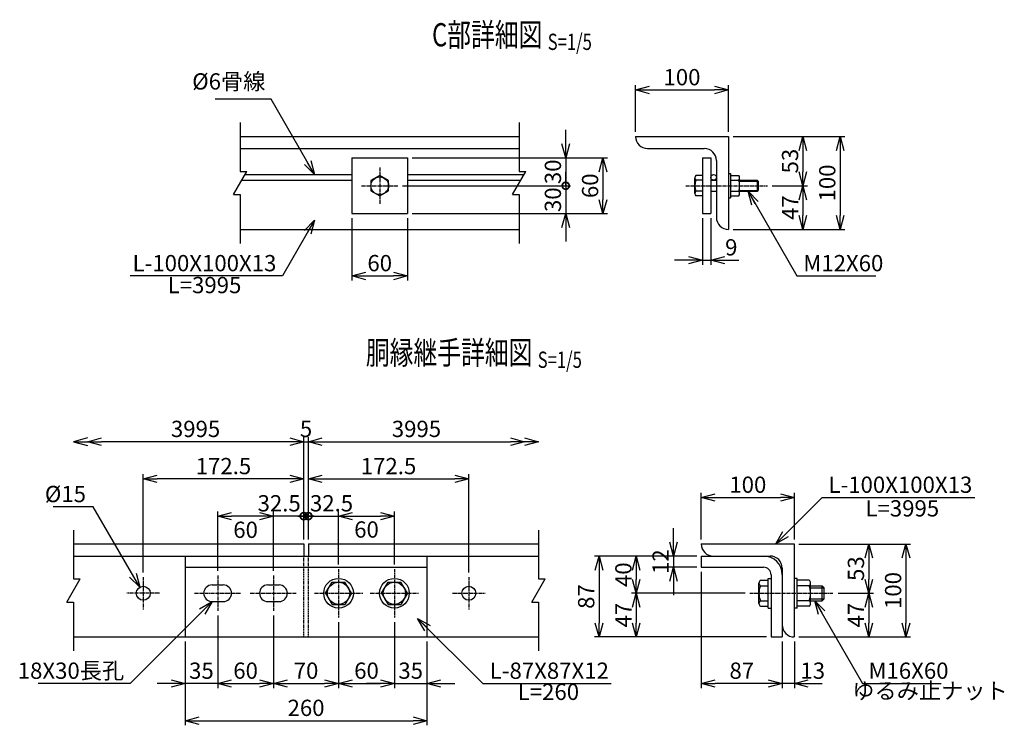
# Model space of a CAD drawing. Units: millimetres. Extents: x -77 to 8863, y 521 to 9354.
# Drawn here: x 1625 to 2683, y 1659 to 2418 of the extents above; entities that cross this region are included whole.
import ezdxf
from ezdxf.enums import TextEntityAlignment as Align

# ---------------------------------------------------------------- set-up
doc = ezdxf.new("R2010")
doc.units = ezdxf.units.MM
doc.header["$LTSCALE"] = 0.2
doc.linetypes.add('CENTER2', pattern=[28.575, 19.05, -3.175, 3.175, -3.175])
doc.linetypes.add('DASHED2', pattern=[9.525, 6.35, -3.175])
for name, color, linetype in [('CENTER', 6, 'CENTER2'), ('DASH', 30, 'DASHED2'), ('L', 7, 'Continuous'), ('M', 82, 'Continuous'), ('TEXT', 150, 'Continuous')]:
    doc.layers.add(name, color=color, linetype=linetype)
doc.styles.add('NCE', font='romans.shx', dxfattribs={"width": 0.8, "bigfont": 'extfont.shx'})
doc.styles.get("Standard").update_dxf_attribs({"font": 'romans.shx', "width": 0.8, "bigfont": 'extfont.shx'})
doc.dimstyles.new('NCE_new_5', dxfattribs={"dimscale": 5, "dimtxt": 3.5, "dimasz": 3, "dimexe": 1, "dimexo": 1, "dimgap": 1, "dimtad": 1, "dimdsep": 46, "dimtxsty": 'NCE', "dimblk": 'OPEN30', "dimcen": 0, "dimclrd": 7, "dimclre": 7, "dimclrt": 256, "dimaunit": 1, "dimadec": 1, "dimazin": 0, "dimtfac": 1, "dimtix": 1, "dimtmove": 2, "dimatfit": 2, "dimldrblk": 'OPEN30', "dimfxl": 0, "dimtolj": 1, "dimtzin": 0, "dimarcsym": 0})

# ---------------------------------------------------------------- blocks, each defined once
blk = doc.blocks.new('Title & Scale')
at = {"layer": 'TEXT', "width": 0.75}
blk.add_attdef('図面名', text='', height=5, dxfattribs=at).set_placement((0, 0), align=Align.BOTTOM_RIGHT)
blk.add_attdef('縮尺', text='', height=3.5, dxfattribs=at).set_placement((0, -0.3), align=Align.BOTTOM_LEFT)
blk = doc.blocks.new('Break')
for p, q in [((-1.44, -2.5), (1.44, 2.5)), ((0, 2.5), (1.44, 2.5)), ((-1.44, -2.5), (0, -2.5))]:
    blk.add_line(p, q)
blk = doc.blocks.new('_OPEN30')
at = {"color": 0, "linetype": 'ByBlock'}
for p, q in [((-1, 0.268), (0, 0)), ((0, 0), (-1, -0.268)), ((0, 0), (-1, 0))]:
    blk.add_line(p, q, dxfattribs=at)
blk = doc.blocks.new('*D17')
at = {"layer": 'TEXT', "color": 7, "lineweight": -2}
for p, q in [((1981.9, 2204.6), (1981.9, 2137.6)), ((2041.9, 2204.6), (2041.9, 2137.6)), ((1996.9, 2142.6), (2026.9, 2142.6))]:
    blk.add_line(p, q, dxfattribs=at)
at = {"layer": 'TEXT', "color": 7, "lineweight": -2, "xscale": 15, "yscale": 15, "zscale": 15, "rotation": 180}
blk.add_blockref('_OPEN30', (1981.9, 2142.6), dxfattribs=at)
at = {"layer": 'TEXT', "color": 7, "lineweight": -2, "xscale": 15, "yscale": 15, "zscale": 15}
blk.add_blockref('_OPEN30', (2041.9, 2142.6), dxfattribs=at)
at = {"layer": 'TEXT', "insert": (2011.9, 2156.4), "char_height": 17.5, "attachment_point": 5, "style": 'NCE'}
blk.add_mtext('\\A1;60', dxfattribs=at)
blk = doc.blocks.new('_DotSmall')
at = {"color": 0, "linetype": 'ByBlock', "const_width": 0.5}
blk.add_lwpolyline([(-0.0625, 0, 1), (0.0625, 0, 1)], format="xyb", close=True, dxfattribs=at)
blk = doc.blocks.new('*D18')
at = {"layer": 'TEXT', "color": 7, "lineweight": -2}
for p, q in [((2211.9, 2284.6), (2211.9, 2299.6)), ((2046.9, 2269.6), (2216.9, 2269.6)), ((2211.9, 2269.6), (2211.9, 2239.6)), ((2036.4, 2239.6), (2216.9, 2239.6)), ((2211.9, 2239.6), (2211.9, 2224.6))]:
    blk.add_line(p, q, dxfattribs=at)
at = {"layer": 'TEXT', "color": 7, "lineweight": -2, "xscale": 15, "yscale": 15, "zscale": 15}
for name, p, rotation in [('_OPEN30', (2211.9, 2269.6), 270), ('_DotSmall', (2211.9, 2239.6), 90)]:
    blk.add_blockref(name, p, dxfattribs=dict(at, rotation=rotation))
at = {"layer": 'TEXT', "insert": (2198.1, 2254.6), "char_height": 17.5, "attachment_point": 5, "rotation": 90, "style": 'NCE'}
blk.add_mtext('\\A1;30', dxfattribs=at)
blk = doc.blocks.new('*D19')
at = {"layer": 'TEXT', "color": 7, "lineweight": -2}
for p, q in [((2211.9, 2239.6), (2211.9, 2254.6)), ((2036.4, 2239.6), (2216.9, 2239.6)), ((2211.9, 2239.6), (2211.9, 2209.6)), ((2046.9, 2209.6), (2216.9, 2209.6)), ((2211.9, 2194.6), (2211.9, 2179.6))]:
    blk.add_line(p, q, dxfattribs=at)
at = {"layer": 'TEXT', "color": 7, "lineweight": -2, "xscale": 15, "yscale": 15, "zscale": 15, "rotation": 90}
blk.add_blockref('_OPEN30', (2211.9, 2209.6), dxfattribs=at)
at = {"layer": 'TEXT', "insert": (2198.1, 2224.6), "char_height": 17.5, "attachment_point": 5, "rotation": 90, "style": 'NCE'}
blk.add_mtext('\\A1;30', dxfattribs=at)
blk = doc.blocks.new('_None')
blk = doc.blocks.new('*D20')
at = {"layer": 'TEXT', "color": 7, "lineweight": -2}
for p, q in [((2046.9, 2269.6), (2256.9, 2269.6)), ((2251.9, 2254.6), (2251.9, 2224.6)), ((2046.9, 2209.6), (2256.9, 2209.6))]:
    blk.add_line(p, q, dxfattribs=at)
at = {"layer": 'TEXT', "color": 7, "lineweight": -2, "xscale": 15, "yscale": 15, "zscale": 15}
for p, rotation in [((2251.9, 2269.6), 90), ((2251.9, 2209.6), 270)]:
    blk.add_blockref('_OPEN30', p, dxfattribs=dict(at, rotation=rotation))
at = {"layer": 'TEXT', "insert": (2238.1, 2239.6), "char_height": 17.5, "attachment_point": 5, "rotation": 90, "style": 'NCE'}
blk.add_mtext('\\A1;60', dxfattribs=at)
blk = doc.blocks.new('*D21')
at = {"layer": 'TEXT', "color": 7, "lineweight": -2}
for p, q in [((2286.9, 2297.6), (2286.9, 2347.6)), ((2301.9, 2342.6), (2371.9, 2342.6)), ((2386.9, 2297.6), (2386.9, 2347.6))]:
    blk.add_line(p, q, dxfattribs=at)
at = {"layer": 'TEXT', "color": 7, "lineweight": -2, "xscale": 15, "yscale": 15, "zscale": 15, "rotation": 180}
blk.add_blockref('_OPEN30', (2286.9, 2342.6), dxfattribs=at)
at = {"layer": 'TEXT', "color": 7, "lineweight": -2, "xscale": 15, "yscale": 15, "zscale": 15}
blk.add_blockref('_OPEN30', (2386.9, 2342.6), dxfattribs=at)
at = {"layer": 'TEXT', "insert": (2336.9, 2356.4), "char_height": 17.5, "attachment_point": 5, "style": 'NCE'}
blk.add_mtext('\\A1;100', dxfattribs=at)
blk = doc.blocks.new('*D22')
at = {"layer": 'TEXT', "color": 7, "lineweight": -2}
for p, q in [((2391.9, 2292.6), (2471.9, 2292.6)), ((2466.9, 2277.6), (2466.9, 2254.6)), ((2433.9, 2239.6), (2471.9, 2239.6))]:
    blk.add_line(p, q, dxfattribs=at)
at = {"layer": 'TEXT', "color": 7, "lineweight": -2, "xscale": 15, "yscale": 15, "zscale": 15}
for p, rotation in [((2466.9, 2292.6), 90), ((2466.9, 2239.6), 270)]:
    blk.add_blockref('_OPEN30', p, dxfattribs=dict(at, rotation=rotation))
at = {"layer": 'TEXT', "insert": (2453.1, 2266.1), "char_height": 17.5, "attachment_point": 5, "rotation": 90, "style": 'NCE'}
blk.add_mtext('\\A1;53', dxfattribs=at)
blk = doc.blocks.new('*D23')
at = {"layer": 'TEXT', "color": 7, "lineweight": -2}
for p, q in [((2433.9, 2239.6), (2471.9, 2239.6)), ((2466.9, 2224.6), (2466.9, 2207.6)), ((2391.9, 2192.6), (2471.9, 2192.6))]:
    blk.add_line(p, q, dxfattribs=at)
at = {"layer": 'TEXT', "color": 7, "lineweight": -2, "xscale": 15, "yscale": 15, "zscale": 15}
for p, rotation in [((2466.9, 2239.6), 90), ((2466.9, 2192.6), 270)]:
    blk.add_blockref('_OPEN30', p, dxfattribs=dict(at, rotation=rotation))
at = {"layer": 'TEXT', "insert": (2453.1, 2216.1), "char_height": 17.5, "attachment_point": 5, "rotation": 90, "style": 'NCE'}
blk.add_mtext('\\A1;47', dxfattribs=at)
blk = doc.blocks.new('*D24')
at = {"layer": 'TEXT', "color": 7, "lineweight": -2}
for p, q in [((2391.9, 2292.6), (2511.9, 2292.6)), ((2506.9, 2277.6), (2506.9, 2207.6)), ((2391.9, 2192.6), (2511.9, 2192.6))]:
    blk.add_line(p, q, dxfattribs=at)
at = {"layer": 'TEXT', "color": 7, "lineweight": -2, "xscale": 15, "yscale": 15, "zscale": 15}
for p, rotation in [((2506.9, 2292.6), 90), ((2506.9, 2192.6), 270)]:
    blk.add_blockref('_OPEN30', p, dxfattribs=dict(at, rotation=rotation))
at = {"layer": 'TEXT', "insert": (2493.1, 2242.6), "char_height": 17.5, "attachment_point": 5, "rotation": 90, "style": 'NCE'}
blk.add_mtext('\\A1;100', dxfattribs=at)
blk = doc.blocks.new('*D25')
at = {"layer": 'TEXT', "color": 7, "lineweight": -2}
for p, q in [((2358.9, 2204.6), (2358.9, 2154.6)), ((2367.9, 2204.6), (2367.9, 2154.6)), ((2343.9, 2159.6), (2328.9, 2159.6)), ((2358.9, 2159.6), (2367.9, 2159.6)), ((2382.9, 2159.6), (2397.9, 2159.6))]:
    blk.add_line(p, q, dxfattribs=at)
at = {"layer": 'TEXT', "color": 7, "lineweight": -2, "xscale": 15, "yscale": 15, "zscale": 15}
blk.add_blockref('_OPEN30', (2358.9, 2159.6), dxfattribs=at)
at = {"layer": 'TEXT', "color": 7, "lineweight": -2, "xscale": 15, "yscale": 15, "zscale": 15, "rotation": 180}
blk.add_blockref('_OPEN30', (2367.9, 2159.6), dxfattribs=at)
at = {"layer": 'TEXT', "insert": (2389.9, 2173.4), "char_height": 17.5, "attachment_point": 5, "style": 'NCE'}
blk.add_mtext('\\A1;9', dxfattribs=at)
blk = doc.blocks.new('*D116')
at = {"layer": 'TEXT', "color": 7, "lineweight": -2}
for p, q in [((2357.7, 1859.3), (2357.7, 1909.3)), ((2457.7, 1859.3), (2457.7, 1909.3)), ((2372.7, 1904.3), (2442.7, 1904.3))]:
    blk.add_line(p, q, dxfattribs=at)
at = {"layer": 'TEXT', "color": 7, "lineweight": -2, "xscale": 15, "yscale": 15, "zscale": 15, "rotation": 180}
blk.add_blockref('_OPEN30', (2357.7, 1904.3), dxfattribs=at)
at = {"layer": 'TEXT', "color": 7, "lineweight": -2, "xscale": 15, "yscale": 15, "zscale": 15}
blk.add_blockref('_OPEN30', (2457.7, 1904.3), dxfattribs=at)
at = {"layer": 'TEXT', "insert": (2407.7, 1918.1), "char_height": 17.5, "attachment_point": 5, "style": 'NCE'}
blk.add_mtext('\\A1;100', dxfattribs=at)
blk = doc.blocks.new('*D97')
at = {"layer": 'TEXT', "color": 7, "lineweight": -2}
for p, q in [((2462.7, 1854.3), (2542.7, 1854.3)), ((2537.7, 1839.3), (2537.7, 1816.3)), ((2504.7, 1801.3), (2542.7, 1801.3))]:
    blk.add_line(p, q, dxfattribs=at)
at = {"layer": 'TEXT', "color": 7, "lineweight": -2, "xscale": 15, "yscale": 15, "zscale": 15}
for p, rotation in [((2537.7, 1854.3), 90), ((2537.7, 1801.3), 270)]:
    blk.add_blockref('_OPEN30', p, dxfattribs=dict(at, rotation=rotation))
at = {"layer": 'TEXT', "insert": (2523.9, 1827.8), "char_height": 17.5, "attachment_point": 5, "rotation": 90, "style": 'NCE'}
blk.add_mtext('\\A1;53', dxfattribs=at)
blk = doc.blocks.new('*D98')
at = {"layer": 'TEXT', "color": 7, "lineweight": -2}
for p, q in [((2504.7, 1801.3), (2542.7, 1801.3)), ((2537.7, 1786.3), (2537.7, 1769.3)), ((2462.7, 1754.3), (2542.7, 1754.3))]:
    blk.add_line(p, q, dxfattribs=at)
at = {"layer": 'TEXT', "color": 7, "lineweight": -2, "xscale": 15, "yscale": 15, "zscale": 15}
for p, rotation in [((2537.7, 1801.3), 90), ((2537.7, 1754.3), 270)]:
    blk.add_blockref('_OPEN30', p, dxfattribs=dict(at, rotation=rotation))
at = {"layer": 'TEXT', "insert": (2523.9, 1777.8), "char_height": 17.5, "attachment_point": 5, "rotation": 90, "style": 'NCE'}
blk.add_mtext('\\A1;47', dxfattribs=at)
blk = doc.blocks.new('*D99')
at = {"layer": 'TEXT', "color": 7, "lineweight": -2}
for p, q in [((2462.7, 1854.3), (2582.7, 1854.3)), ((2577.7, 1839.3), (2577.7, 1769.3)), ((2462.7, 1754.3), (2582.7, 1754.3))]:
    blk.add_line(p, q, dxfattribs=at)
at = {"layer": 'TEXT', "color": 7, "lineweight": -2, "xscale": 15, "yscale": 15, "zscale": 15}
for p, rotation in [((2577.7, 1854.3), 90), ((2577.7, 1754.3), 270)]:
    blk.add_blockref('_OPEN30', p, dxfattribs=dict(at, rotation=rotation))
at = {"layer": 'TEXT', "insert": (2563.9, 1804.3), "char_height": 17.5, "attachment_point": 5, "rotation": 90, "style": 'NCE'}
blk.add_mtext('\\A1;100', dxfattribs=at)
blk = doc.blocks.new('*D100')
at = {"layer": 'TEXT', "color": 7, "lineweight": -2}
for p, q in [((1837.7, 1777.3), (1837.7, 1699.3)), ((1897.7, 1777.3), (1897.7, 1699.3)), ((1852.7, 1704.3), (1882.7, 1704.3))]:
    blk.add_line(p, q, dxfattribs=at)
at = {"layer": 'TEXT', "color": 7, "lineweight": -2, "xscale": 15, "yscale": 15, "zscale": 15, "rotation": 180}
blk.add_blockref('_OPEN30', (1837.7, 1704.3), dxfattribs=at)
at = {"layer": 'TEXT', "color": 7, "lineweight": -2, "xscale": 15, "yscale": 15, "zscale": 15}
blk.add_blockref('_OPEN30', (1897.7, 1704.3), dxfattribs=at)
at = {"layer": 'TEXT', "insert": (1867.7, 1718.1), "char_height": 17.5, "attachment_point": 5, "style": 'NCE'}
blk.add_mtext('\\A1;60', dxfattribs=at)
blk = doc.blocks.new('*D101')
at = {"layer": 'TEXT', "color": 7, "lineweight": -2}
for p, q in [((1897.7, 1777.3), (1897.7, 1699.3)), ((1967.7, 1770.3), (1967.7, 1699.3)), ((1912.7, 1704.3), (1952.7, 1704.3))]:
    blk.add_line(p, q, dxfattribs=at)
at = {"layer": 'TEXT', "color": 7, "lineweight": -2, "xscale": 15, "yscale": 15, "zscale": 15, "rotation": 180}
blk.add_blockref('_OPEN30', (1897.7, 1704.3), dxfattribs=at)
at = {"layer": 'TEXT', "color": 7, "lineweight": -2, "xscale": 15, "yscale": 15, "zscale": 15}
blk.add_blockref('_OPEN30', (1967.7, 1704.3), dxfattribs=at)
at = {"layer": 'TEXT', "insert": (1932.7, 1718.1), "char_height": 17.5, "attachment_point": 5, "style": 'NCE'}
blk.add_mtext('\\A1;70', dxfattribs=at)
blk = doc.blocks.new('*D102')
at = {"layer": 'TEXT', "color": 7, "lineweight": -2}
for p, q in [((1967.7, 1770.3), (1967.7, 1699.3)), ((2027.7, 1770.3), (2027.7, 1699.3)), ((1982.7, 1704.3), (2012.7, 1704.3))]:
    blk.add_line(p, q, dxfattribs=at)
at = {"layer": 'TEXT', "color": 7, "lineweight": -2, "xscale": 15, "yscale": 15, "zscale": 15, "rotation": 180}
blk.add_blockref('_OPEN30', (1967.7, 1704.3), dxfattribs=at)
at = {"layer": 'TEXT', "color": 7, "lineweight": -2, "xscale": 15, "yscale": 15, "zscale": 15}
blk.add_blockref('_OPEN30', (2027.7, 1704.3), dxfattribs=at)
at = {"layer": 'TEXT', "insert": (1997.7, 1718.1), "char_height": 17.5, "attachment_point": 5, "style": 'NCE'}
blk.add_mtext('\\A1;60', dxfattribs=at)
blk = doc.blocks.new('*D103')
at = {"layer": 'TEXT', "color": 7, "lineweight": -2}
for p, q in [((1802.7, 1749.3), (1802.7, 1659.3)), ((2062.7, 1749.3), (2062.7, 1659.3)), ((1817.7, 1664.3), (2047.7, 1664.3))]:
    blk.add_line(p, q, dxfattribs=at)
at = {"layer": 'TEXT', "color": 7, "lineweight": -2, "xscale": 15, "yscale": 15, "zscale": 15, "rotation": 180}
blk.add_blockref('_OPEN30', (1802.7, 1664.3), dxfattribs=at)
at = {"layer": 'TEXT', "color": 7, "lineweight": -2, "xscale": 15, "yscale": 15, "zscale": 15}
blk.add_blockref('_OPEN30', (2062.7, 1664.3), dxfattribs=at)
at = {"layer": 'TEXT', "insert": (1932.7, 1678.1), "char_height": 17.5, "attachment_point": 5, "style": 'NCE'}
blk.add_mtext('\\A1;260', dxfattribs=at)
blk = doc.blocks.new('*D104')
at = {"layer": 'TEXT', "color": 7, "lineweight": -2}
for p, q in [((1930.2, 1859.3), (1930.2, 1969.3)), ((1915.2, 1964.3), (1712.7, 1964.3))]:
    blk.add_line(p, q, dxfattribs=at)
at = {"layer": 'TEXT', "color": 7, "lineweight": -2, "xscale": 15, "yscale": 15, "zscale": 15, "rotation": 180}
blk.add_blockref('_OPEN30', (1697.7, 1964.3), dxfattribs=at)
at = {"layer": 'TEXT', "color": 7, "lineweight": -2, "xscale": 15, "yscale": 15, "zscale": 15}
blk.add_blockref('_OPEN30', (1930.2, 1964.3), dxfattribs=at)
at = {"layer": 'TEXT', "insert": (1813.9, 1978.1), "char_height": 17.5, "attachment_point": 5, "style": 'NCE'}
blk.add_mtext('\\A1;3995', dxfattribs=at)
blk = doc.blocks.new('*D105')
at = {"layer": 'TEXT', "color": 7, "lineweight": -2}
for p, q in [((1935.2, 1859.3), (1935.2, 1969.3)), ((1950.2, 1964.3), (2152.7, 1964.3))]:
    blk.add_line(p, q, dxfattribs=at)
at = {"layer": 'TEXT', "color": 7, "lineweight": -2, "xscale": 15, "yscale": 15, "zscale": 15, "rotation": 180}
blk.add_blockref('_OPEN30', (1935.2, 1964.3), dxfattribs=at)
at = {"layer": 'TEXT', "color": 7, "lineweight": -2, "xscale": 15, "yscale": 15, "zscale": 15}
blk.add_blockref('_OPEN30', (2167.7, 1964.3), dxfattribs=at)
at = {"layer": 'TEXT', "insert": (2051.4, 1978.1), "char_height": 17.5, "attachment_point": 5, "style": 'NCE'}
blk.add_mtext('\\A1;3995', dxfattribs=at)
blk = doc.blocks.new('*D106')
at = {"layer": 'TEXT', "color": 7, "lineweight": -2}
for p, q in [((2327.7, 1856.3), (2327.7, 1871.3)), ((2352.7, 1841.3), (2322.7, 1841.3)), ((2327.7, 1841.3), (2327.7, 1829.3)), ((2352.7, 1829.3), (2322.7, 1829.3)), ((2327.7, 1814.3), (2327.7, 1799.3))]:
    blk.add_line(p, q, dxfattribs=at)
at = {"layer": 'TEXT', "color": 7, "lineweight": -2, "xscale": 15, "yscale": 15, "zscale": 15}
for p, rotation in [((2327.7, 1841.3), 270), ((2327.7, 1829.3), 90)]:
    blk.add_blockref('_OPEN30', p, dxfattribs=dict(at, rotation=rotation))
at = {"layer": 'TEXT', "insert": (2313.9, 1835.3), "char_height": 17.5, "attachment_point": 5, "rotation": 90, "style": 'NCE'}
blk.add_mtext('\\A1;12', dxfattribs=at)
blk = doc.blocks.new('*D107')
at = {"layer": 'TEXT', "color": 7, "lineweight": -2}
for p, q in [((2352.7, 1841.3), (2282.7, 1841.3)), ((2287.7, 1826.3), (2287.7, 1816.3)), ((2404.7, 1801.3), (2282.7, 1801.3))]:
    blk.add_line(p, q, dxfattribs=at)
at = {"layer": 'TEXT', "color": 7, "lineweight": -2, "xscale": 15, "yscale": 15, "zscale": 15}
for p, rotation in [((2287.7, 1841.3), 90), ((2287.7, 1801.3), 270)]:
    blk.add_blockref('_OPEN30', p, dxfattribs=dict(at, rotation=rotation))
at = {"layer": 'TEXT', "insert": (2273.9, 1821.3), "char_height": 17.5, "attachment_point": 5, "rotation": 90, "style": 'NCE'}
blk.add_mtext('\\A1;40', dxfattribs=at)
blk = doc.blocks.new('*D108')
at = {"layer": 'TEXT', "color": 7, "lineweight": -2}
for p, q in [((2352.7, 1841.3), (2242.7, 1841.3)), ((2247.7, 1826.3), (2247.7, 1769.3)), ((2427.7, 1754.3), (2242.7, 1754.3))]:
    blk.add_line(p, q, dxfattribs=at)
at = {"layer": 'TEXT', "color": 7, "lineweight": -2, "xscale": 15, "yscale": 15, "zscale": 15}
for p, rotation in [((2247.7, 1841.3), 90), ((2247.7, 1754.3), 270)]:
    blk.add_blockref('_OPEN30', p, dxfattribs=dict(at, rotation=rotation))
at = {"layer": 'TEXT', "insert": (2233.9, 1797.8), "char_height": 17.5, "attachment_point": 5, "rotation": 90, "style": 'NCE'}
blk.add_mtext('\\A1;87', dxfattribs=at)
blk = doc.blocks.new('*D109')
at = {"layer": 'TEXT', "color": 7, "lineweight": -2}
for p, q in [((2444.7, 1749.3), (2444.7, 1699.3)), ((2457.7, 1749.3), (2457.7, 1699.3)), ((2429.7, 1704.3), (2414.7, 1704.3)), ((2457.7, 1704.3), (2444.7, 1704.3)), ((2472.7, 1704.3), (2487.7, 1704.3))]:
    blk.add_line(p, q, dxfattribs=at)
at = {"layer": 'TEXT', "color": 7, "lineweight": -2, "xscale": 15, "yscale": 15, "zscale": 15}
blk.add_blockref('_OPEN30', (2444.7, 1704.3), dxfattribs=at)
at = {"layer": 'TEXT', "color": 7, "lineweight": -2, "xscale": 15, "yscale": 15, "zscale": 15, "rotation": 180}
blk.add_blockref('_OPEN30', (2457.7, 1704.3), dxfattribs=at)
at = {"layer": 'TEXT', "insert": (2477.5, 1718.1), "char_height": 17.5, "attachment_point": 5, "style": 'NCE'}
blk.add_mtext('\\A1;13', dxfattribs=at)
blk = doc.blocks.new('*D110')
at = {"layer": 'TEXT', "color": 7, "lineweight": -2}
for p, q in [((2357.7, 1824.3), (2357.7, 1699.3)), ((2444.7, 1749.3), (2444.7, 1699.3)), ((2429.7, 1704.3), (2372.7, 1704.3))]:
    blk.add_line(p, q, dxfattribs=at)
at = {"layer": 'TEXT', "color": 7, "lineweight": -2, "xscale": 15, "yscale": 15, "zscale": 15, "rotation": 180}
blk.add_blockref('_OPEN30', (2357.7, 1704.3), dxfattribs=at)
at = {"layer": 'TEXT', "color": 7, "lineweight": -2, "xscale": 15, "yscale": 15, "zscale": 15}
blk.add_blockref('_OPEN30', (2444.7, 1704.3), dxfattribs=at)
at = {"layer": 'TEXT', "insert": (2401.2, 1718.1), "char_height": 17.5, "attachment_point": 5, "style": 'NCE'}
blk.add_mtext('\\A1;87', dxfattribs=at)
blk = doc.blocks.new('DOT+')
at = {"color": 7}
blk.add_line((-0.75, 0), (0.75, 0), dxfattribs=at)
blk.add_blockref('_DotSmall', (0, 0), dxfattribs=at)
blk = doc.blocks.new('*D111')
at = {"layer": 'TEXT', "color": 7, "lineweight": -2}
for p, q in [((1935.2, 1859.3), (1935.2, 1889.3)), ((1967.7, 1832.3), (1967.7, 1889.3)), ((1920.2, 1884.3), (1905.2, 1884.3)), ((1935.2, 1884.3), (1967.7, 1884.3)), ((1982.7, 1884.3), (1997.7, 1884.3))]:
    blk.add_line(p, q, dxfattribs=at)
at = {"layer": 'TEXT', "color": 7, "lineweight": -2, "xscale": 15, "yscale": 15, "zscale": 15}
blk.add_blockref('DOT+', (1935.2, 1884.3), dxfattribs=at)
at = {"layer": 'TEXT', "color": 7, "lineweight": -2, "xscale": 15, "yscale": 15, "zscale": 15, "rotation": 180}
blk.add_blockref('_OPEN30', (1967.7, 1884.3), dxfattribs=at)
at = {"layer": 'TEXT', "insert": (1960.1, 1898.1), "char_height": 17.5, "attachment_point": 5, "style": 'NCE'}
blk.add_mtext('\\A1;32.5', dxfattribs=at)
blk = doc.blocks.new('*D112')
at = {"layer": 'TEXT', "color": 7, "lineweight": -2}
for p, q in [((1935.2, 1859.3), (1935.2, 1929.3)), ((2107.7, 1823.8), (2107.7, 1929.3)), ((1950.2, 1924.3), (2092.7, 1924.3))]:
    blk.add_line(p, q, dxfattribs=at)
at = {"layer": 'TEXT', "color": 7, "lineweight": -2, "xscale": 15, "yscale": 15, "zscale": 15, "rotation": 180}
blk.add_blockref('_OPEN30', (1935.2, 1924.3), dxfattribs=at)
at = {"layer": 'TEXT', "color": 7, "lineweight": -2, "xscale": 15, "yscale": 15, "zscale": 15}
blk.add_blockref('_OPEN30', (2107.7, 1924.3), dxfattribs=at)
at = {"layer": 'TEXT', "insert": (2021.4, 1938.1), "char_height": 17.5, "attachment_point": 5, "style": 'NCE'}
blk.add_mtext('\\A1;172.5', dxfattribs=at)
blk = doc.blocks.new('*D113')
at = {"layer": 'TEXT', "color": 7, "lineweight": -2}
for p, q in [((1897.7, 1825.3), (1897.7, 1889.3)), ((1930.2, 1859.3), (1930.2, 1889.3)), ((1882.7, 1884.3), (1867.7, 1884.3)), ((1930.2, 1884.3), (1897.7, 1884.3)), ((1945.2, 1884.3), (1960.2, 1884.3))]:
    blk.add_line(p, q, dxfattribs=at)
at = {"layer": 'TEXT', "color": 7, "lineweight": -2, "xscale": 15, "yscale": 15, "zscale": 15}
blk.add_blockref('_OPEN30', (1897.7, 1884.3), dxfattribs=at)
at = {"layer": 'TEXT', "color": 7, "lineweight": -2, "xscale": 15, "yscale": 15, "zscale": 15, "rotation": 180}
blk.add_blockref('DOT+', (1930.2, 1884.3), dxfattribs=at)
at = {"layer": 'TEXT', "insert": (1903.8, 1898.1), "char_height": 17.5, "attachment_point": 5, "style": 'NCE'}
blk.add_mtext('\\A1;32.5', dxfattribs=at)
blk = doc.blocks.new('*D114')
at = {"layer": 'TEXT', "color": 7, "lineweight": -2}
for p, q in [((1757.7, 1823.8), (1757.7, 1929.3)), ((1930.2, 1859.3), (1930.2, 1929.3)), ((1915.2, 1924.3), (1772.7, 1924.3))]:
    blk.add_line(p, q, dxfattribs=at)
at = {"layer": 'TEXT', "color": 7, "lineweight": -2, "xscale": 15, "yscale": 15, "zscale": 15, "rotation": 180}
blk.add_blockref('_OPEN30', (1757.7, 1924.3), dxfattribs=at)
at = {"layer": 'TEXT', "color": 7, "lineweight": -2, "xscale": 15, "yscale": 15, "zscale": 15}
blk.add_blockref('_OPEN30', (1930.2, 1924.3), dxfattribs=at)
at = {"layer": 'TEXT', "insert": (1843.9, 1938.1), "char_height": 17.5, "attachment_point": 5, "style": 'NCE'}
blk.add_mtext('\\A1;172.5', dxfattribs=at)
blk = doc.blocks.new('*D115')
at = {"layer": 'TEXT', "color": 7, "lineweight": -2}
for p, q in [((1930.2, 1859.3), (1930.2, 1969.3)), ((1935.2, 1859.3), (1935.2, 1969.3)), ((1915.2, 1964.3), (1900.2, 1964.3)), ((1930.2, 1964.3), (1935.2, 1964.3)), ((1950.2, 1964.3), (1965.2, 1964.3))]:
    blk.add_line(p, q, dxfattribs=at)
at = {"layer": 'TEXT', "color": 7, "lineweight": -2, "xscale": 15, "yscale": 15, "zscale": 15}
blk.add_blockref('_OPEN30', (1930.2, 1964.3), dxfattribs=at)
at = {"layer": 'TEXT', "color": 7, "lineweight": -2, "xscale": 15, "yscale": 15, "zscale": 15, "rotation": 180}
blk.add_blockref('_OPEN30', (1935.2, 1964.3), dxfattribs=at)
at = {"layer": 'TEXT', "insert": (1932.7, 1978.1), "char_height": 17.5, "attachment_point": 5, "style": 'NCE'}
blk.add_mtext('\\A1;5', dxfattribs=at)
blk = doc.blocks.new('*D117')
at = {"layer": 'TEXT', "color": 7, "lineweight": -2}
for p, q in [((2404.7, 1801.3), (2282.7, 1801.3)), ((2287.7, 1786.3), (2287.7, 1769.3)), ((2427.7, 1754.3), (2282.7, 1754.3))]:
    blk.add_line(p, q, dxfattribs=at)
at = {"layer": 'TEXT', "color": 7, "lineweight": -2, "xscale": 15, "yscale": 15, "zscale": 15}
for p, rotation in [((2287.7, 1801.3), 90), ((2287.7, 1754.3), 270)]:
    blk.add_blockref('_OPEN30', p, dxfattribs=dict(at, rotation=rotation))
at = {"layer": 'TEXT', "insert": (2273.9, 1777.8), "char_height": 17.5, "attachment_point": 5, "rotation": 90, "style": 'NCE'}
blk.add_mtext('\\A1;47', dxfattribs=at)
blk = doc.blocks.new('*D118')
at = {"layer": 'TEXT', "color": 7, "lineweight": -2}
for p, q in [((1837.7, 1777.3), (1837.7, 1699.3)), ((1802.7, 1749.3), (1802.7, 1699.3)), ((1787.7, 1704.3), (1772.7, 1704.3)), ((1837.7, 1704.3), (1802.7, 1704.3)), ((1852.7, 1704.3), (1867.7, 1704.3))]:
    blk.add_line(p, q, dxfattribs=at)
at = {"layer": 'TEXT', "color": 7, "lineweight": -2, "xscale": 15, "yscale": 15, "zscale": 15}
blk.add_blockref('_OPEN30', (1802.7, 1704.3), dxfattribs=at)
at = {"layer": 'TEXT', "color": 7, "lineweight": -2, "xscale": 15, "yscale": 15, "zscale": 15, "rotation": 180}
blk.add_blockref('_OPEN30', (1837.7, 1704.3), dxfattribs=at)
at = {"layer": 'TEXT', "insert": (1820.2, 1718.1), "char_height": 17.5, "attachment_point": 5, "style": 'NCE'}
blk.add_mtext('\\A1;35', dxfattribs=at)
blk = doc.blocks.new('*D119')
at = {"layer": 'TEXT', "color": 7, "lineweight": -2}
for p, q in [((2027.7, 1770.3), (2027.7, 1699.3)), ((2062.7, 1749.3), (2062.7, 1699.3)), ((2012.7, 1704.3), (1997.7, 1704.3)), ((2027.7, 1704.3), (2062.7, 1704.3)), ((2077.7, 1704.3), (2092.7, 1704.3))]:
    blk.add_line(p, q, dxfattribs=at)
at = {"layer": 'TEXT', "color": 7, "lineweight": -2, "xscale": 15, "yscale": 15, "zscale": 15}
blk.add_blockref('_OPEN30', (2027.7, 1704.3), dxfattribs=at)
at = {"layer": 'TEXT', "color": 7, "lineweight": -2, "xscale": 15, "yscale": 15, "zscale": 15, "rotation": 180}
blk.add_blockref('_OPEN30', (2062.7, 1704.3), dxfattribs=at)
at = {"layer": 'TEXT', "insert": (2045.2, 1718.1), "char_height": 17.5, "attachment_point": 5, "style": 'NCE'}
blk.add_mtext('\\A1;35', dxfattribs=at)
blk = doc.blocks.new('*D120')
at = {"layer": 'TEXT', "color": 7, "lineweight": -2}
for p, q in [((1837.7, 1825.3), (1837.7, 1889.3)), ((1897.7, 1825.3), (1897.7, 1889.3)), ((1882.7, 1884.3), (1852.7, 1884.3))]:
    blk.add_line(p, q, dxfattribs=at)
at = {"layer": 'TEXT', "color": 7, "lineweight": -2, "xscale": 15, "yscale": 15, "zscale": 15, "rotation": 180}
blk.add_blockref('_OPEN30', (1837.7, 1884.3), dxfattribs=at)
at = {"layer": 'TEXT', "color": 7, "lineweight": -2, "xscale": 15, "yscale": 15, "zscale": 15}
blk.add_blockref('_OPEN30', (1897.7, 1884.3), dxfattribs=at)
at = {"layer": 'TEXT', "insert": (1867.7, 1869.6), "char_height": 17.5, "attachment_point": 5, "style": 'NCE'}
blk.add_mtext('\\A1;60', dxfattribs=at)
blk = doc.blocks.new('*D121')
at = {"layer": 'TEXT', "color": 7, "lineweight": -2}
for p, q in [((1967.7, 1832.3), (1967.7, 1889.3)), ((2027.7, 1832.3), (2027.7, 1889.3)), ((1982.7, 1884.3), (2012.7, 1884.3))]:
    blk.add_line(p, q, dxfattribs=at)
at = {"layer": 'TEXT', "color": 7, "lineweight": -2, "xscale": 15, "yscale": 15, "zscale": 15, "rotation": 180}
blk.add_blockref('_OPEN30', (1967.7, 1884.3), dxfattribs=at)
at = {"layer": 'TEXT', "color": 7, "lineweight": -2, "xscale": 15, "yscale": 15, "zscale": 15}
blk.add_blockref('_OPEN30', (2027.7, 1884.3), dxfattribs=at)
at = {"layer": 'TEXT', "insert": (1997.7, 1869.9), "char_height": 17.5, "attachment_point": 5, "style": 'NCE'}
blk.add_mtext('\\A1;60', dxfattribs=at)

msp = doc.modelspace()

# ---------------------------------------------------------------- linework, layer by layer
for p, q in [((1861.888, 2307.608), (1861.888, 2255.108)), ((2161.888, 2307.608), (2161.888, 2255.108)), ((1861.888, 2230.108), (1861.888, 2177.608)), ((2161.888, 2230.108), (2161.888, 2177.608)), ((1682.682, 1869.316), (1682.682, 1816.816)), ((2182.682, 1869.316), (2182.682, 1816.816)), ((1682.682, 1791.816), (1682.682, 1739.316)), ((2182.682, 1791.816), (2182.682, 1739.316))]:
    msp.add_line(p, q)
at = {"layer": 'CENTER'}
for p, q in [((2011.888, 2259.091), (2011.888, 2220.125)), ((1992.405, 2239.608), (2031.371, 2239.608)), ((2340.888, 2239.608), (2428.888, 2239.608)), ((1967.682, 1827.316), (1967.682, 1775.316)), ((2027.682, 1827.316), (2027.682, 1775.316)), ((1757.682, 1818.816), (1757.682, 1783.816)), ((1837.682, 1820.316), (1837.682, 1782.316)), ((1897.682, 1820.316), (1897.682, 1782.316)), ((2107.682, 1818.816), (2107.682, 1783.816)), ((1775.182, 1801.316), (1740.182, 1801.316)), ((1812.682, 1801.316), (1862.682, 1801.316)), ((1872.682, 1801.316), (1922.682, 1801.316)), ((1941.682, 1801.316), (1993.682, 1801.316)), ((2001.682, 1801.316), (2053.682, 1801.316)), ((2090.182, 1801.316), (2125.182, 1801.316)), ((2409.682, 1801.316), (2499.682, 1801.316))]:
    msp.add_line(p, q, dxfattribs=at)
at = {"layer": 'DASH'}
for p, q in [((1930.182, 1754.316), (1930.182, 1841.316)), ((1935.182, 1754.316), (1935.182, 1841.316))]:
    msp.add_line(p, q, dxfattribs=at)
at = {"layer": 'M'}
for p, q in [((1861.888, 2292.608), (2161.888, 2292.608)), ((2286.888, 2292.608), (2386.889, 2292.608)), ((2386.888, 2292.608), (2386.888, 2192.608)), ((1861.888, 2279.608), (2161.888, 2279.608)), ((2299.888, 2279.608), (2360.888, 2279.608)), ((1981.888, 2269.608), (1981.888, 2209.608)), ((1981.888, 2269.608), (2041.888, 2269.608)), ((2041.888, 2269.608), (2041.888, 2209.608)), ((2358.888, 2269.608), (2358.888, 2209.608)), ((2358.888, 2269.608), (2367.888, 2269.608)), ((2367.888, 2269.608), (2367.888, 2209.608)), ((2373.888, 2266.608), (2373.888, 2205.608)), ((1863.621, 2245.608), (1981.888, 2245.608)), ((1867.085, 2251.608), (1981.888, 2251.608)), ((2011.886, 2250.562), (2002.403, 2245.087)), ((2002.405, 2245.083), (2002.405, 2234.133)), ((2021.371, 2245.082), (2011.888, 2250.557)), ((2021.371, 2234.133), (2021.371, 2245.083)), ((2041.888, 2251.608), (2167.085, 2251.608)), ((2041.888, 2245.608), (2163.621, 2245.608)), ((2350.888, 2231.133), (2350.888, 2248.083)), ((2358.888, 2250.558), (2351.888, 2250.558)), ((2358.888, 2245.608), (2351.888, 2245.608)), ((2367.888, 2245.608), (2373.888, 2245.608)), ((2386.888, 2252.608), (2388.888, 2252.608)), ((2388.888, 2252.608), (2388.888, 2226.608)), ((2388.888, 2250.558), (2397.888, 2250.558)), ((2388.888, 2245.608), (2397.888, 2245.608)), ((2398.888, 2231.133), (2398.888, 2248.083)), ((2398.888, 2245.608), (2417.888, 2245.608)), ((2398.888, 2244.608), (2418.888, 2244.608)), ((2417.888, 2245.608), (2417.888, 2233.608)), ((2418.888, 2244.608), (2417.888, 2245.608)), ((2418.888, 2244.608), (2418.888, 2234.608)), ((2002.405, 2234.132), (2011.888, 2228.657)), ((2011.885, 2228.662), (2021.368, 2234.137)), ((2398.888, 2234.608), (2418.888, 2234.608)), ((2417.888, 2233.608), (2418.888, 2234.608)), ((2358.888, 2233.608), (2351.888, 2233.608)), ((2358.888, 2228.658), (2351.888, 2228.658)), ((2367.888, 2233.608), (2373.888, 2233.608)), ((2386.888, 2226.608), (2388.888, 2226.608)), ((2388.888, 2233.608), (2397.888, 2233.608)), ((2388.888, 2228.658), (2397.888, 2228.658)), ((2398.888, 2233.608), (2417.888, 2233.608)), ((1981.888, 2209.608), (2041.888, 2209.608)), ((2358.888, 2209.608), (2367.888, 2209.608)), ((1861.888, 2192.608), (2161.888, 2192.608)), ((2386.888, 2192.608), (2386.889, 2192.608)), ((1682.682, 1854.316), (1930.182, 1854.316)), ((1930.182, 1854.316), (1930.182, 1841.316)), ((1935.182, 1854.316), (2182.682, 1854.316)), ((1935.182, 1854.316), (1935.182, 1841.316)), ((2357.682, 1854.316), (2457.682, 1854.316)), ((2457.682, 1854.316), (2457.682, 1754.316)), ((1682.682, 1841.316), (2182.682, 1841.316)), ((1802.682, 1841.316), (1802.682, 1754.316)), ((2062.682, 1841.316), (2062.682, 1754.316)), ((2357.682, 1841.316), (2431.682, 1841.316)), ((2357.682, 1841.316), (2357.682, 1829.316)), ((1802.682, 1829.316), (2062.682, 1829.316)), ((2357.682, 1829.316), (2424.682, 1829.316)), ((2432.682, 1821.316), (2432.682, 1754.316)), ((2444.682, 1828.316), (2444.682, 1754.316)), ((1831.682, 1810.316), (1843.682, 1810.316)), ((1891.682, 1810.316), (1903.682, 1810.316)), ((1953.682, 1801.316), (1960.893, 1813.316)), ((1960.893, 1813.316), (1974.471, 1813.316)), ((1981.682, 1801.316), (1974.471, 1813.316)), ((2013.682, 1801.316), (2020.893, 1813.316)), ((2020.893, 1813.316), (2034.471, 1813.316)), ((2041.682, 1801.316), (2034.471, 1813.316)), ((2419.682, 1790.316), (2419.682, 1812.316)), ((2421.182, 1815.316), (2429.682, 1815.316)), ((2429.682, 1817.316), (2432.682, 1817.316)), ((2429.682, 1785.316), (2429.682, 1817.316)), ((2460.682, 1817.316), (2457.682, 1817.316)), ((2460.682, 1785.316), (2460.682, 1817.316)), ((2473.682, 1815.316), (2460.682, 1815.316)), ((2475.182, 1790.316), (2475.182, 1812.316)), ((1953.682, 1801.316), (1960.893, 1789.316)), ((1981.682, 1801.316), (1974.471, 1789.316)), ((2013.682, 1801.316), (2020.893, 1789.316)), ((2041.682, 1801.316), (2034.471, 1789.316)), ((2421.182, 1809.316), (2429.682, 1809.316)), ((2473.682, 1809.316), (2460.682, 1809.316)), ((2475.182, 1809.316), (2487.682, 1809.316)), ((2475.182, 1807.316), (2489.682, 1807.316)), ((2489.682, 1807.316), (2487.682, 1809.316)), ((2487.682, 1793.316), (2487.682, 1809.316)), ((2489.682, 1795.316), (2489.682, 1807.316)), ((1831.682, 1792.316), (1843.682, 1792.316)), ((1891.682, 1792.316), (1903.682, 1792.316)), ((1960.893, 1789.316), (1974.471, 1789.316)), ((2020.893, 1789.316), (2034.471, 1789.316)), ((2421.182, 1793.316), (2429.682, 1793.316)), ((2473.682, 1793.316), (2460.682, 1793.316)), ((2475.182, 1795.316), (2489.682, 1795.316)), ((2475.182, 1793.316), (2487.682, 1793.316)), ((2487.682, 1793.316), (2489.682, 1795.316)), ((2421.182, 1787.316), (2429.682, 1787.316)), ((2429.682, 1785.316), (2432.682, 1785.316)), ((2460.682, 1785.316), (2457.682, 1785.316)), ((2473.682, 1787.316), (2460.682, 1787.316)), ((1682.682, 1754.316), (2182.682, 1754.316)), ((2432.682, 1754.316), (2444.682, 1754.316)), ((2457.682, 1754.316), (2457.682, 1754.316))]:
    msp.add_line(p, q, dxfattribs=at)
for centre, radius in [((2011.888, 2239.608), 9.483), ((2370.888, 2248.608), 3), ((1967.682, 1801.316), 16), ((1967.682, 1801.316), 12), ((2027.682, 1801.316), 16), ((2027.682, 1801.316), 12), ((1757.682, 1801.316), 7.5), ((2107.682, 1801.316), 7.5)]:
    msp.add_circle(centre, radius, dxfattribs=at)
for centre, radius, start, end in [((2299.888, 2292.608), 13, 180, 270), ((2360.888, 2266.608), 13, 0, 90), ((2354.451, 2248.083), 3.563, 135.999448, 224.00048), ((2369.387, 2239.608), 18.499, 161.074138, 198.92579), ((2395.325, 2248.083), 3.563, 315.99952, 44.000552), ((2380.389, 2239.608), 18.499, 341.07421, 18.925862), ((2354.451, 2231.133), 3.563, 135.999503, 224.000534), ((2395.325, 2231.133), 3.563, 315.999466, 44.000497), ((2386.888, 2205.608), 13, 180, 270), ((2370.682, 1854.316), 13, 180, 270), ((2424.682, 1821.316), 20, 360, 90), ((2431.682, 1828.316), 13, 0, 90), ((2424.682, 1821.316), 8, 360, 90), ((1831.682, 1801.316), 9, 90, 270), ((1843.682, 1801.316), 9, 270, 90), ((1891.682, 1801.316), 9, 90, 270), ((1903.682, 1801.316), 9, 270, 90), ((2423.432, 1812.316), 3.75, 126.869898, 233.130102), ((2471.432, 1812.316), 3.75, 306.869898, 53.130102), ((2441.765, 1801.316), 22.083, 158.760689, 201.239311), ((2453.099, 1801.316), 22.083, 338.760689, 21.239311), ((2423.432, 1790.316), 3.75, 126.869898, 233.130102), ((2471.432, 1790.316), 3.75, 306.869898, 53.130102), ((2457.682, 1767.316), 13, 180, 270)]:
    msp.add_arc(centre, radius, start, end, dxfattribs=at)

# ---------------------------------------------------------------- block references
at = {"xscale": 5, "yscale": 5, "zscale": 5}
for p in [(1861.888, 2242.608), (2161.888, 2242.608), (1682.682, 1804.316), (2182.682, 1804.316)]:
    msp.add_blockref('Break', p, dxfattribs=at)
at = {"layer": 'L', "yscale": 15, "zscale": 15}
for p, xscale in [((1682.682, 1964.316), -15), ((2182.682, 1964.316), 15)]:
    msp.add_blockref('_OPEN30', p, dxfattribs=dict(at, xscale=xscale))
at = {"layer": 'TEXT', "xscale": 5, "yscale": 5, "zscale": 5}
for p, values in [((2192.517, 2381.673), {'図面名': '%%UC部詳細図 ', '縮尺': '%%US=1/5'}), ((2181.778, 2039.76), {'図面名': '%%U胴縁継手詳細図 ', '縮尺': '%%US=1/5'})]:
    msp.add_blockref('Title & Scale', p, dxfattribs=at).add_auto_attribs(values)

# ---------------------------------------------------------------- texts
at = {"layer": 'TEXT', "char_height": 17.5, "style": 'NCE'}
for s, insert, attachment_point in [('%%c6骨線', (1889.005, 2337.608), 9), ('\\A1;L-100X100X13', (1900.791, 2147.608), 9), ('\\A1;M12X60', (2467.319, 2147.608), 7), ('L=3995', (1863.16, 2118.581), 9), ('\\A1;L-100X100X13', (2494.417, 1909.316), 7), ('\\A1;%%c15', (1696.08, 1899.316), 9), ('L=3995', (2534.164, 1878.429), 7), ('\\A1;18X30長孔', (1737.148, 1709.316), 9), ('\\A1;L-87X87X12', (2130.207, 1709.316), 7), ('\\A1;M16X60', (2537.418, 1709.316), 7), ('ゆるみ止ナット', (2519.982, 1682.284), 7), ('L=260', (2160.288, 1681.106), 7)]:
    msp.add_mtext(s, dxfattribs=dict(at, insert=insert, attachment_point=attachment_point))

# ---------------------------------------------------------------- dimensions: what is measured, and where the dimension line sits
at = {"layer": 'TEXT'}
for base, p1, p2, picture, middle in [((2386.888, 2342.608), (2286.888, 2292.608), (2386.888, 2292.608), '*D21', (2336.888, 2356.358)), ((2041.888, 2142.608), (1981.888, 2209.608), (2041.888, 2209.608), '*D17', (2011.888, 2156.358)), ((2107.682, 1924.316), (1935.182, 1854.316), (2107.682, 1818.816), '*D112', (2021.432, 1938.066)), ((2457.682, 1904.316), (2357.682, 1854.316), (2457.682, 1854.316), '*D116', (2407.682, 1918.066)), ((2357.682, 1704.316), (2444.682, 1754.316), (2357.682, 1829.316), '*D110', (2401.182, 1718.066)), ((1802.682, 1704.316), (1837.682, 1782.316), (1802.682, 1754.316), '*D118', (1820.182, 1718.066)), ((1897.682, 1704.316), (1837.682, 1782.316), (1897.682, 1782.316), '*D100', (1867.682, 1718.066)), ((1967.682, 1704.316), (1897.682, 1782.316), (1967.682, 1775.316), '*D101', (1932.682, 1718.066)), ((2027.682, 1704.316), (1967.682, 1775.316), (2027.682, 1775.316), '*D102', (1997.682, 1718.066)), ((2062.682, 1704.316), (2027.682, 1775.316), (2062.682, 1754.316), '*D119', (2045.182, 1718.066)), ((2062.682, 1664.316), (1802.682, 1754.316), (2062.682, 1754.316), '*D103', (1932.682, 1678.066))]:
    dim = msp.add_linear_dim(base=base, p1=p1, p2=p2, dimstyle='NCE_new_5', dxfattribs=at)
    dim.commit()
    dim.dimension.update_dxf_attribs({"geometry": picture, "text_midpoint": middle})
for base, p1, p2, override, picture, middle in [((2211.888, 2239.608), (2041.888, 2269.608), (2031.371, 2239.608), {"dimblk1": 'OPEN30', "dimblk2": 'DotSmall', "dimsah": 1}, '*D18', (2198.138, 2254.608)), ((2211.888, 2209.608), (2031.371, 2239.608), (2041.888, 2209.608), {"dimblk1": 'None', "dimblk2": 'OPEN30', "dimsah": 1}, '*D19', (2198.138, 2224.608))]:
    dim = msp.add_linear_dim(base=base, p1=p1, p2=p2, angle=90, dimstyle='NCE_new_5', override=override, dxfattribs=at)
    dim.commit()
    dim.dimension.update_dxf_attribs({"geometry": picture, "text_midpoint": middle})
for base, p1, p2, angle, picture, middle in [((2466.888, 2239.608), (2386.888, 2292.608), (2428.888, 2239.608), 90, '*D22', (2453.138, 2266.108)), ((2506.888, 2192.608), (2386.888, 2292.608), (2386.888, 2192.608), 90, '*D24', (2493.138, 2242.608)), ((2251.888, 2209.608), (2041.888, 2269.608), (2041.888, 2209.608), 90, '*D20', (2238.138, 2239.608)), ((2466.888, 2192.608), (2428.888, 2239.608), (2386.888, 2192.608), 90, '*D23', (2453.138, 2216.108)), ((1935.182, 1964.316), (1930.182, 1854.316), (1935.182, 1854.316), 180, '*D115', (1932.682, 1978.066)), ((1757.682, 1924.316), (1930.182, 1854.316), (1757.682, 1818.816), 180, '*D114', (1843.932, 1938.066)), ((2327.682, 1829.316), (2357.682, 1841.316), (2357.682, 1829.316), 90, '*D106', (2313.932, 1835.316)), ((2537.682, 1801.316), (2457.682, 1854.316), (2499.682, 1801.316), 90, '*D97', (2523.932, 1827.816)), ((2577.682, 1754.316), (2457.682, 1854.316), (2457.682, 1754.316), 90, '*D99', (2563.932, 1804.316)), ((2247.682, 1754.316), (2357.682, 1841.316), (2432.682, 1754.316), 90, '*D108', (2233.932, 1797.816)), ((2287.682, 1801.316), (2357.682, 1841.316), (2409.682, 1801.316), 90, '*D107', (2273.932, 1821.316)), ((2287.682, 1754.316), (2409.682, 1801.316), (2432.682, 1754.316), 90, '*D117', (2273.932, 1777.816)), ((2537.682, 1754.316), (2499.682, 1801.316), (2457.682, 1754.316), 90, '*D98', (2523.932, 1777.816))]:
    dim = msp.add_linear_dim(base=base, p1=p1, p2=p2, angle=angle, dimstyle='NCE_new_5', dxfattribs=at)
    dim.commit()
    dim.dimension.update_dxf_attribs({"geometry": picture, "text_midpoint": middle})
for base, p1, p2, picture, middle in [((2367.888, 2159.608), (2358.888, 2209.608), (2367.888, 2209.608), '*D25', (2389.867, 2173.358)), ((2027.682, 1884.316), (1967.682, 1827.316), (2027.682, 1827.316), '*D121', (1997.682, 1869.917)), ((2444.682, 1704.316), (2457.682, 1754.316), (2444.682, 1754.316), '*D109', (2477.485, 1718.066))]:
    dim = msp.add_linear_dim(base=base, p1=p1, p2=p2, dimstyle='NCE_new_5', dxfattribs=at)
    dim.commit()
    dim.dimension.update_dxf_attribs({"geometry": picture, "text_midpoint": middle, "dimtype": 160})
dim = msp.add_linear_dim(base=(1697.682, 1964.316), p1=(1930.182, 1854.316), p2=(1697.682, 1964.316), text='3995', dimstyle='NCE_new_5', dxfattribs=at)
dim.commit()
dim.dimension.update_dxf_attribs({"geometry": '*D104', "text_midpoint": (1813.932, 1978.066)})
dim = msp.add_linear_dim(base=(2167.682, 1964.316), p1=(1935.182, 1854.316), p2=(2167.682, 1964.316), angle=180, text='3995', dimstyle='NCE_new_5', dxfattribs=at)
dim.commit()
dim.dimension.update_dxf_attribs({"geometry": '*D105', "text_midpoint": (2051.432, 1978.066)})
dim = msp.add_linear_dim(base=(1897.682, 1884.316), p1=(1930.182, 1854.316), p2=(1897.682, 1820.316), angle=180, dimstyle='NCE_new_5', override={"dimblk1": 'DOT+', "dimblk2": 'OPEN30', "dimsah": 1}, dxfattribs=at)
dim.commit()
dim.dimension.update_dxf_attribs({"geometry": '*D113', "text_midpoint": (1903.771, 1898.066), "dimtype": 160})
dim = msp.add_linear_dim(base=(1967.682, 1884.316), p1=(1935.182, 1854.316), p2=(1967.682, 1827.316), dimstyle='NCE_new_5', override={"dimblk1": 'DOT+', "dimblk2": 'OPEN30', "dimsah": 1}, dxfattribs=at)
dim.commit()
dim.dimension.update_dxf_attribs({"geometry": '*D111', "text_midpoint": (1960.102, 1898.066), "dimtype": 160})
dim = msp.add_linear_dim(base=(1837.682, 1884.316), p1=(1897.682, 1820.316), p2=(1837.682, 1820.316), angle=180, dimstyle='NCE_new_5', dxfattribs=at)
dim.commit()
dim.dimension.update_dxf_attribs({"geometry": '*D120', "text_midpoint": (1867.682, 1869.627), "dimtype": 160})

# ---------------------------------------------------------------- leaders
at = {"layer": 'TEXT', "annotation_type": 0, "has_hookline": 1}
for points, hookline_direction, text_width in [([(1941.888, 2251.608), (1895.123, 2332.608), (1894.005, 2332.608)], 1, 53.867), ([(2407.888, 2233.608), (2460.427, 2142.608), (2462.319, 2142.608)], 0, 78), ([(1941.888, 2202.608), (1907.247, 2142.608), (1905.791, 2142.608)], 1, 157.333), ([(2437.682, 1854.316), (2487.682, 1904.316), (2489.417, 1904.316)], 0, 157.333), ([(1753.932, 1807.811), (1703.988, 1894.316), (1701.08, 1894.316)], 1, 35.333), ([(1831.682, 1792.316), (1743.682, 1704.316), (1742.148, 1704.316)], 1, 92.533), ([(2479.682, 1793.316), (2531.066, 1704.316), (2532.418, 1704.316)], 0, 78), ([(2052.682, 1774.316), (2122.682, 1704.316), (2125.207, 1704.316)], 0, 130.667)]:
    msp.add_leader(points, dimstyle='NCE_new_5', override={"dimgap": 1, "dimtad": 1}, dxfattribs=dict(at, hookline_direction=hookline_direction, text_width=text_width))

doc.saveas('drawing.dxf')
